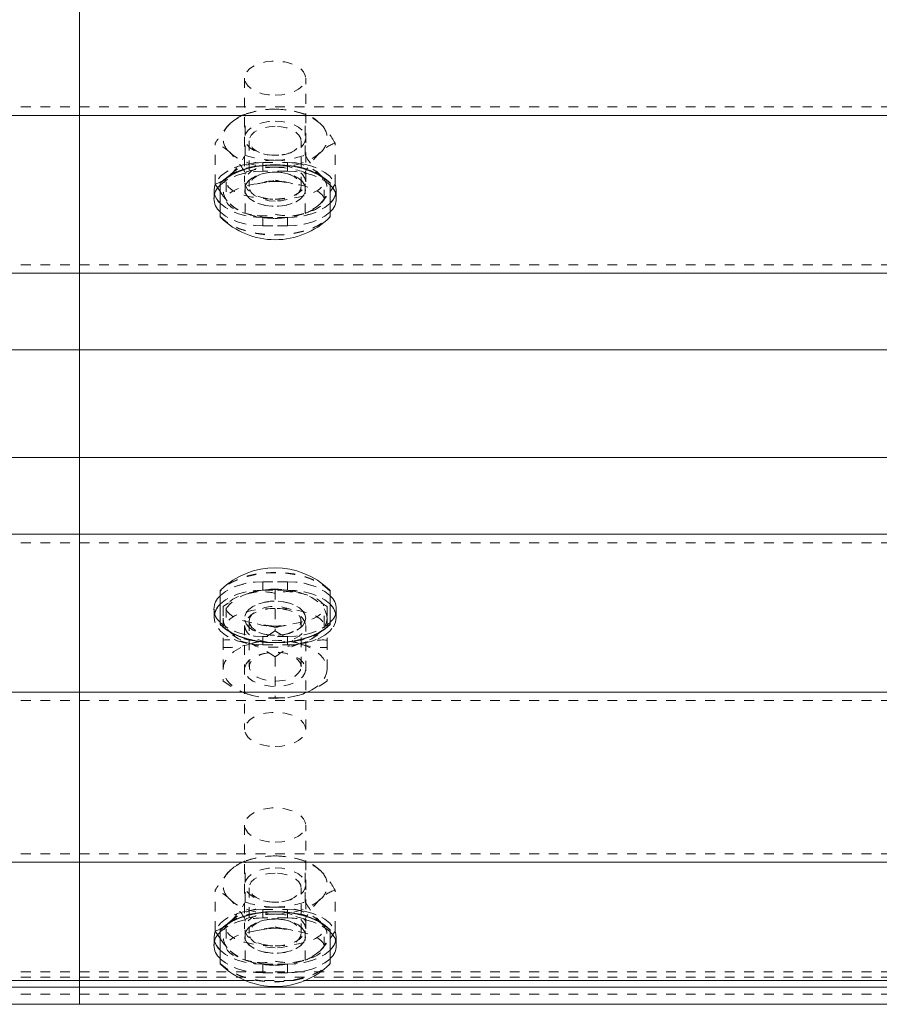
# Model space of a CAD drawing. Units: inches. Extents: x 73 to 3839, y 86 to 1802.
# Drawn here: x 560 to 569, y 874 to 884 of the extents above; entities that cross this region are included whole.
import ezdxf

# ---------------------------------------------------------------- set-up
doc = ezdxf.new("R2010")
doc.units = ezdxf.units.IN
doc.header["$MEASUREMENT"] = 0
doc.linetypes.add('HIDDEN', pattern=[0.075, 0.05, -0.025])

msp = doc.modelspace()

# ---------------------------------------------------------------- linework, layer by layer
at = {"color": 7, "linetype": 'Continuous', "lineweight": 15}
for p, q in [((560.45795, 882.79647), (560.45795, 884.53647)), ((422.95809, 882.79647), (572.958, 882.79647)), ((560.45795, 882.79647), (722.95805, 882.79647)), ((560.45795, 881.18164), (560.45795, 882.79647)), ((561.89552, 882.10246), (561.89552, 882.10659)), ((563.02056, 882.10659), (563.02056, 882.10246)), ((561.87435, 882.04869), (561.89552, 882.01731)), ((561.89552, 881.75827), (561.89552, 882.10246)), ((563.02056, 882.10246), (563.02056, 881.75827)), ((563.02056, 882.01764), (563.04414, 882.05065)), ((422.95809, 881.18164), (572.958, 881.18164)), ((560.45795, 881.18164), (722.95805, 881.18164)), ((560.45795, 880.39873), (560.45795, 881.18164)), ((529.16031, 880.39873), (572.958, 880.39873)), ((560.45795, 879.29637), (560.45795, 880.39873)), ((560.45795, 880.39873), (603.50576, 880.39873)), ((529.16031, 879.29637), (572.958, 879.29637)), ((560.45795, 878.51349), (560.45795, 879.29637)), ((560.45795, 879.29637), (603.50576, 879.29637)), ((422.95809, 878.51349), (572.958, 878.51349)), ((560.45795, 878.51349), (722.95805, 878.51349)), ((560.45795, 876.89867), (560.45795, 878.51349)), ((561.89552, 877.59267), (561.89552, 877.93682)), ((563.02056, 877.93682), (563.02056, 877.59267)), ((561.89552, 877.5885), (561.89552, 877.59267)), ((563.02056, 877.59267), (563.02056, 877.5885)), ((422.95809, 876.89867), (572.958, 876.89867)), ((560.45795, 876.89867), (722.95805, 876.89867)), ((560.45795, 875.15866), (560.45795, 876.89867)), ((422.95809, 875.15866), (572.958, 875.15866)), ((560.45795, 875.15866), (722.95805, 875.15866)), ((560.45795, 873.9505), (560.45795, 875.15866)), ((561.89552, 874.46466), (561.89552, 874.46882)), ((561.89552, 874.12047), (561.89552, 874.46466)), ((563.02056, 874.46882), (563.02056, 874.46466)), ((563.02056, 874.46466), (563.02056, 874.12047)), ((561.87435, 874.41089), (561.89552, 874.3795)), ((563.02056, 874.37984), (563.04414, 874.41284)), ((422.95809, 873.9505), (562.14798, 873.9505)), ((560.45795, 873.88134), (560.45795, 873.9505)), ((560.45795, 873.9505), (562.14798, 873.9505)), ((562.76795, 873.9505), (570.648, 873.9505)), ((562.76795, 873.9505), (570.648, 873.9505)), ((422.95809, 873.88134), (572.958, 873.88134)), ((560.45795, 873.88134), (722.95805, 873.88134)), ((560.45795, 873.70581), (560.45795, 873.88134)), ((422.95809, 873.70581), (572.958, 873.70581)), ((560.45795, 873.70581), (722.95805, 873.70581))]:
    msp.add_line(p, q, dxfattribs=at)
at = {"color": 7, "linetype": 'HIDDEN', "lineweight": 0}
for p, q in [((562.14558, 883.17737), (562.14558, 882.11575)), ((562.7705, 882.11575), (562.7705, 883.17737)), ((410.45805, 882.88357), (572.958, 882.88357)), ((560.45795, 882.88357), (722.95805, 882.88357)), ((562.21392, 882.82755), (562.18328, 882.81866)), ((562.7328, 882.81866), (562.70202, 882.82755)), ((562.15144, 882.38976), (562.15144, 882.80904)), ((562.76464, 882.38976), (562.76464, 882.80904)), ((561.84491, 882.09247), (561.84491, 882.51175)), ((562.19244, 882.53631), (562.19244, 882.06874)), ((562.72364, 882.06874), (562.72364, 882.53631)), ((563.07117, 882.09247), (563.07117, 882.51175)), ((562.33301, 882.314), (562.58307, 882.314)), ((562.33301, 882.314), (562.33301, 882.22689)), ((562.33301, 882.314), (562.58307, 882.314)), ((562.33301, 882.314), (562.33301, 882.22689)), ((562.37612, 882.39468), (562.38843, 882.39281)), ((562.52765, 882.39281), (562.53997, 882.39468)), ((562.58307, 882.314), (562.58307, 882.22689)), ((562.58307, 882.314), (562.58307, 882.22689)), ((562.15144, 881.79518), (562.15144, 882.21442)), ((562.58307, 882.22689), (562.33301, 882.22689)), ((562.58307, 882.22689), (562.33301, 882.22689)), ((562.38843, 882.21225), (562.37612, 882.21037)), ((562.53997, 882.21037), (562.52765, 882.21225)), ((562.76464, 881.79518), (562.76464, 882.21442)), ((561.9981, 882.18934), (561.94689, 882.14733)), ((561.958, 882.11575), (561.958, 881.93452)), ((562.95808, 881.93452), (562.95808, 882.11575)), ((561.83305, 882.03405), (561.83305, 881.94694)), ((561.83305, 882.03405), (561.83305, 881.94694)), ((561.84491, 882.09247), (561.87435, 882.04869)), ((562.14558, 882.04152), (562.14558, 882.0407)), ((562.7705, 882.0407), (562.7705, 882.04152)), ((563.08304, 881.94694), (563.08304, 882.03405)), ((563.08304, 881.94694), (563.08304, 882.03405)), ((562.18328, 881.78557), (562.21392, 881.77663)), ((562.33301, 881.75411), (562.33301, 881.667)), ((562.33301, 881.75411), (562.58307, 881.75411)), ((562.33301, 881.75411), (562.33301, 881.667)), ((562.58307, 881.75411), (562.33301, 881.75411)), ((562.58307, 881.75411), (562.58307, 881.667)), ((562.58307, 881.75411), (562.58307, 881.667)), ((562.70202, 881.77663), (562.7328, 881.78557)), ((562.58307, 881.667), (562.33301, 881.667)), ((562.33301, 881.667), (562.58307, 881.667)), ((410.45805, 881.26875), (572.958, 881.26875)), ((560.45795, 881.26875), (722.95805, 881.26875)), ((410.45805, 880.39873), (572.958, 880.39873)), ((560.45795, 880.39873), (722.95805, 880.39873)), ((410.45805, 879.29637), (572.958, 879.29637)), ((560.45795, 879.29637), (722.95805, 879.29637)), ((410.45805, 878.42638), (572.958, 878.42638)), ((560.45795, 878.42638), (722.95805, 878.42638)), ((562.58307, 878.02809), (562.33301, 878.02809)), ((562.33301, 877.94102), (562.33301, 878.02809)), ((562.33301, 878.02809), (562.58307, 878.02809)), ((562.33301, 877.94102), (562.33301, 878.02809)), ((562.58307, 877.94102), (562.58307, 878.02809)), ((562.58307, 877.94102), (562.58307, 878.02809)), ((562.19259, 877.91189), (562.16345, 877.89999)), ((562.33301, 877.94102), (562.58307, 877.94102)), ((562.58307, 877.94102), (562.33301, 877.94102)), ((562.45797, 877.94594), (562.45797, 877.52666)), ((562.98902, 877.77428), (562.9294, 877.8113)), ((561.83305, 877.74815), (561.83305, 877.66108)), ((561.83305, 877.74815), (561.83305, 877.66108)), ((561.92706, 877.77428), (561.92706, 877.65443)), ((561.958, 877.76061), (561.958, 877.57934)), ((562.95808, 877.57934), (562.95808, 877.76061)), ((562.98902, 877.77428), (562.98902, 877.65443)), ((563.08304, 877.66108), (563.08304, 877.74815)), ((563.08304, 877.66108), (563.08304, 877.74815)), ((561.92706, 877.65443), (561.92706, 877.431)), ((562.14558, 877.65443), (562.14558, 877.65361)), ((562.14558, 877.57934), (562.14558, 876.51776)), ((562.19244, 877.62639), (562.19244, 877.15882)), ((562.72364, 877.15882), (562.72364, 877.62639)), ((562.7705, 877.65361), (562.7705, 877.65443)), ((562.7705, 876.51776), (562.7705, 877.57934)), ((562.98902, 877.65443), (562.98902, 877.431)), ((562.37612, 877.48476), (562.38843, 877.48289)), ((562.52765, 877.48289), (562.53997, 877.48476)), ((561.92706, 877.431), (561.92706, 877.01172)), ((562.58307, 877.4682), (562.33301, 877.4682)), ((562.33301, 877.38113), (562.33301, 877.4682)), ((562.58307, 877.4682), (562.33301, 877.4682)), ((562.33301, 877.38113), (562.33301, 877.4682)), ((562.33301, 877.38113), (562.58307, 877.38113)), ((562.33301, 877.38113), (562.58307, 877.38113)), ((562.58307, 877.38113), (562.58307, 877.4682)), ((562.58307, 877.38113), (562.58307, 877.4682)), ((562.98902, 877.431), (562.98902, 877.01172)), ((562.38843, 877.30233), (562.37612, 877.30045)), ((562.53997, 877.30045), (562.52765, 877.30233)), ((562.45797, 877.25933), (562.45797, 876.84009)), ((410.45805, 876.81156), (572.958, 876.81156)), ((560.45795, 876.81156), (722.95805, 876.81156)), ((562.14558, 875.53957), (562.14558, 874.47799)), ((562.7705, 874.47799), (562.7705, 875.53957)), ((410.45805, 875.24577), (572.958, 875.24577)), ((560.45795, 875.24577), (722.95805, 875.24577)), ((562.15144, 874.752), (562.15144, 875.17124)), ((562.21392, 875.18979), (562.18328, 875.18085)), ((562.7328, 875.18085), (562.70202, 875.18979)), ((562.76464, 874.752), (562.76464, 875.17124)), ((561.84491, 874.45467), (561.84491, 874.87395)), ((562.19244, 874.8985), (562.19244, 874.43094)), ((562.72364, 874.43094), (562.72364, 874.8985)), ((563.07117, 874.45467), (563.07117, 874.87395)), ((562.37612, 874.75688), (562.38843, 874.755)), ((562.52765, 874.755), (562.53997, 874.75688)), ((562.33301, 874.67619), (562.58307, 874.67619)), ((562.33301, 874.67619), (562.33301, 874.58908)), ((562.33301, 874.67619), (562.58307, 874.67619)), ((562.33301, 874.67619), (562.33301, 874.58908)), ((562.58307, 874.67619), (562.58307, 874.58908)), ((562.58307, 874.67619), (562.58307, 874.58908)), ((562.15144, 874.15738), (562.15144, 874.57666)), ((562.58307, 874.58908), (562.33301, 874.58908)), ((562.58307, 874.58908), (562.33301, 874.58908)), ((562.38843, 874.57444), (562.37612, 874.57256)), ((562.53997, 874.57256), (562.52765, 874.57444)), ((562.76464, 874.15738), (562.76464, 874.57666)), ((561.84491, 874.45467), (561.87435, 874.41089)), ((561.9981, 874.55154), (561.94689, 874.50956)), ((561.958, 874.47799), (561.958, 874.29671)), ((562.95808, 874.29671), (562.95808, 874.47799)), ((561.83305, 874.39625), (561.83305, 874.30914)), ((561.83305, 874.39625), (561.83305, 874.30914)), ((562.14558, 874.40372), (562.14558, 874.40289)), ((562.7705, 874.40289), (562.7705, 874.40372)), ((563.08304, 874.30914), (563.08304, 874.39625)), ((563.08304, 874.30914), (563.08304, 874.39625)), ((562.18328, 874.14777), (562.21392, 874.13887)), ((562.33301, 874.1163), (562.33301, 874.02919)), ((562.33301, 874.1163), (562.58307, 874.1163)), ((562.33301, 874.1163), (562.33301, 874.02919)), ((562.58307, 874.1163), (562.33301, 874.1163)), ((562.58307, 874.1163), (562.58307, 874.02919)), ((562.58307, 874.1163), (562.58307, 874.02919)), ((562.70202, 874.13887), (562.7328, 874.14777)), ((410.45805, 874.03757), (572.958, 874.03757)), ((410.45805, 873.98474), (572.958, 873.98474)), ((560.45795, 874.03757), (722.95805, 874.03757)), ((560.45795, 873.98474), (722.95805, 873.98474)), ((562.14798, 873.9505), (562.76795, 873.9505)), ((562.14798, 873.9505), (562.76795, 873.9505)), ((562.58307, 874.02919), (562.33301, 874.02919)), ((562.33301, 874.02919), (562.58307, 874.02919)), ((410.45805, 873.80921), (572.958, 873.80921)), ((560.45795, 873.80921), (722.95805, 873.80921))]:
    msp.add_line(p, q, dxfattribs=at)
at = {"color": 7, "linetype": 'HIDDEN', "lineweight": 0, "flags": 128}
for points in [[(562.45797, 883.00241), (562.52525, 883.0065), (562.58923, 883.01859), (562.6472, 883.03808), (562.69616, 883.0641), (562.73416, 883.09541), (562.75909, 883.13055), (562.77005, 883.16791), (562.76645, 883.20568), (562.74827, 883.24214), (562.71673, 883.27556), (562.67288, 883.30439), (562.61911, 883.32729), (562.55784, 883.34318), (562.49176, 883.35132), (562.42417, 883.35132), (562.35824, 883.34318), (562.29697, 883.32729), (562.24305, 883.30439), (562.19935, 883.27556), (562.16766, 883.24214), (562.14964, 883.20568), (562.14603, 883.16791), (562.15685, 883.13055), (562.18193, 883.09541), (562.21977, 883.0641), (562.26888, 883.03808), (562.32685, 883.01859), (562.39083, 883.0065), (562.45797, 883.00241)], [(561.9981, 882.71217), (562.0367, 882.7445), (562.0825, 882.77375), (562.13477, 882.79939), (562.19259, 882.82098), (562.25477, 882.83818), (562.32055, 882.85068), (562.38873, 882.85827), (562.45797, 882.86082)], [(562.45797, 882.86082), (562.52735, 882.85827), (562.59539, 882.85068), (562.66117, 882.83818), (562.72349, 882.82098), (562.78131, 882.79939), (562.83343, 882.77375), (562.87923, 882.7445), (562.91783, 882.71217)], [(562.45797, 882.73849), (562.52525, 882.7344), (562.58923, 882.72231), (562.6472, 882.70283), (562.69616, 882.67681), (562.73416, 882.64549), (562.75909, 882.61031), (562.77005, 882.57299), (562.76645, 882.53522), (562.74827, 882.49876), (562.71673, 882.46535), (562.67288, 882.43651), (562.61911, 882.41361), (562.55784, 882.39772), (562.49176, 882.38958), (562.42417, 882.38958), (562.35824, 882.39772), (562.29697, 882.41361), (562.24305, 882.43651), (562.19935, 882.46535), (562.16766, 882.49876), (562.14964, 882.53522), (562.14603, 882.57299), (562.15685, 882.61031), (562.18193, 882.64549), (562.21977, 882.67681), (562.26888, 882.70283), (562.32685, 882.72231), (562.39083, 882.7344), (562.45797, 882.73849)], [(562.45797, 882.68503), (562.39684, 882.68101), (562.33887, 882.66918), (562.28736, 882.65022), (562.245, 882.6251), (562.21422, 882.59522), (562.19649, 882.56214), (562.19289, 882.52767), (562.20355, 882.49366), (562.22803, 882.46197), (562.26483, 882.43426), (562.31214, 882.41207), (562.36725, 882.39656), (562.42718, 882.3886), (562.4889, 882.3886), (562.54883, 882.39656), (562.60395, 882.41207), (562.65125, 882.43426), (562.68805, 882.46197), (562.71253, 882.49366), (562.72319, 882.52767), (562.71959, 882.56214), (562.70187, 882.59522), (562.67108, 882.6251), (562.62873, 882.65022), (562.57721, 882.66918), (562.51924, 882.68101), (562.45797, 882.68503)], [(562.45797, 882.26624), (562.38873, 882.26875), (562.32055, 882.27634), (562.25477, 882.28884), (562.19259, 882.30604), (562.13477, 882.32766), (562.0825, 882.35331), (562.0367, 882.38252), (561.9981, 882.41488)], [(562.91783, 882.41488), (562.87923, 882.38252), (562.83343, 882.35331), (562.78131, 882.32766), (562.72349, 882.30604), (562.66117, 882.28884), (562.59539, 882.27634), (562.52735, 882.26875), (562.45797, 882.26624)], [(562.33301, 882.314), (562.24621, 882.30975), (562.16195, 882.2971), (562.08295, 882.27649), (562.01162, 882.24852), (561.95004, 882.21401), (561.90003, 882.17402), (561.86323, 882.12979), (561.84056, 882.08267), (561.83305, 882.03405), (561.83905, 881.9905)], [(561.83905, 881.9905), (561.83305, 882.03405), (561.84056, 882.08267), (561.86323, 882.12979), (561.90003, 882.17402), (561.95004, 882.21401), (562.01162, 882.24852), (562.08295, 882.27649), (562.16195, 882.2971), (562.24621, 882.30975), (562.33301, 882.314)], [(562.45797, 882.33799), (562.38873, 882.33544), (562.32055, 882.32785), (562.25477, 882.31535), (562.19259, 882.29815), (562.13477, 882.27656), (562.0825, 882.25092), (562.0367, 882.22167), (561.9981, 882.18934)], [(562.45797, 882.33799), (562.52735, 882.33544), (562.59539, 882.32785), (562.66117, 882.31535), (562.72349, 882.29815), (562.78131, 882.27656), (562.83343, 882.25092), (562.87923, 882.22167), (562.91783, 882.18934)], [(563.07688, 881.9905), (563.08304, 882.03405), (563.07538, 882.08267), (563.05285, 882.12979), (563.01605, 882.17402), (562.96604, 882.21401), (562.90447, 882.24852), (562.83298, 882.27649), (562.75398, 882.2971), (562.66988, 882.30975), (562.58307, 882.314)], [(562.58307, 882.314), (562.66988, 882.30975), (562.75398, 882.2971), (562.83298, 882.27649), (562.90447, 882.24852), (562.96604, 882.21401), (563.01605, 882.17402), (563.05285, 882.12979), (563.07538, 882.08267), (563.08304, 882.03405)], [(561.89552, 882.08249), (561.90003, 882.08692), (561.95004, 882.1269), (562.01162, 882.16141), (562.08295, 882.18938), (562.16195, 882.20999), (562.24621, 882.22265), (562.33301, 882.22689)], [(562.33301, 882.22689), (562.24621, 882.22265), (562.16195, 882.20999), (562.08295, 882.18938), (562.01162, 882.16141), (561.95004, 882.1269), (561.90003, 882.08692), (561.89552, 882.08249)], [(562.45797, 882.29072), (562.38843, 882.28632), (562.3225, 882.27341), (562.26318, 882.25257), (562.21377, 882.22486), (562.17652, 882.19167), (562.15339, 882.15469), (562.14558, 882.11575), (562.15339, 882.07682), (562.17652, 882.03983), (562.21377, 882.00668), (562.26318, 881.97897), (562.3225, 881.95813), (562.38843, 881.94518), (562.45797, 881.94079)], [(562.45797, 882.21649), (562.52525, 882.2124), (562.58923, 882.20031), (562.6472, 882.18082), (562.69616, 882.1548), (562.73416, 882.12349), (562.75909, 882.08834), (562.77005, 882.05099), (562.76645, 882.01321), (562.74827, 881.97676), (562.71673, 881.94334), (562.67288, 881.9145), (562.61911, 881.8916), (562.55784, 881.87572), (562.49176, 881.86757), (562.42417, 881.86757), (562.35824, 881.87572), (562.29697, 881.8916), (562.24305, 881.9145), (562.19935, 881.94334), (562.16766, 881.97676), (562.14964, 882.01321), (562.14603, 882.05099), (562.15685, 882.08834), (562.18193, 882.12349), (562.21977, 882.1548), (562.26888, 882.18082), (562.32685, 882.20031), (562.39083, 882.2124), (562.45797, 882.21649)], [(562.45797, 882.21566), (562.39083, 882.21157), (562.32685, 882.19948), (562.26888, 882.17999), (562.21977, 882.15397), (562.18193, 882.12266), (562.15685, 882.08752), (562.14603, 882.05016), (562.14964, 882.01239), (562.16766, 881.97593), (562.19935, 881.94251), (562.24305, 881.91368), (562.29697, 881.89078), (562.35824, 881.87489), (562.42417, 881.86675), (562.49176, 881.86675), (562.55784, 881.87489), (562.61911, 881.89078), (562.67288, 881.91368), (562.71673, 881.94251), (562.74827, 881.97593), (562.76645, 882.01239), (562.77005, 882.05016), (562.75909, 882.08752), (562.73416, 882.12266), (562.69616, 882.15397), (562.6472, 882.17999), (562.58923, 882.19948), (562.52525, 882.21157), (562.45797, 882.21566)], [(562.45797, 881.92002), (562.39684, 881.92404), (562.33887, 881.93583), (562.28736, 881.95483), (562.245, 881.97995), (562.21422, 882.00983), (562.19649, 882.04291), (562.19289, 882.07738), (562.20355, 882.1114), (562.22803, 882.14309), (562.26483, 882.1708), (562.31214, 882.19299), (562.36725, 882.20845), (562.42718, 882.21645), (562.4889, 882.21645), (562.54883, 882.20845), (562.60395, 882.19299), (562.65125, 882.1708), (562.68805, 882.14309), (562.71253, 882.1114), (562.72319, 882.07738), (562.71959, 882.04291), (562.70187, 882.00983), (562.67108, 881.97995), (562.62873, 881.95483), (562.57721, 881.93583), (562.51924, 881.92404), (562.45797, 881.92002)], [(562.45797, 881.94079), (562.5275, 881.94518), (562.59358, 881.95813), (562.65291, 881.97897), (562.70232, 882.00668), (562.73956, 882.03983), (562.76269, 882.07682), (562.7705, 882.11575), (562.76269, 882.15469), (562.73956, 882.19167), (562.70232, 882.22486), (562.65291, 882.25257), (562.59358, 882.27341), (562.5275, 882.28632), (562.45797, 882.29072)], [(562.58307, 882.22689), (562.66988, 882.22265), (562.75398, 882.20999), (562.83298, 882.18938), (562.90447, 882.16141), (562.96604, 882.1269), (563.01605, 882.08692), (563.02056, 882.08249)], [(563.02056, 882.08249), (563.01605, 882.08692), (562.96604, 882.1269), (562.90447, 882.16141), (562.83298, 882.18938), (562.75398, 882.20999), (562.66988, 882.22265), (562.58307, 882.22689)], [(561.9197, 882.12901), (561.87044, 882.1022), (561.84491, 882.09247)], [(562.49476, 882.12026), (562.55393, 882.11342), (562.57211, 882.10918)], [(562.91783, 881.89205), (562.98181, 881.96354), (563.02056, 882.01764)], [(563.04414, 882.05065), (563.04564, 882.05267), (563.07117, 882.09247)], [(561.89552, 881.89851), (561.90003, 881.89408), (561.95004, 881.85409), (562.01162, 881.81959), (562.08295, 881.79162), (562.16195, 881.771), (562.24621, 881.75835), (562.33301, 881.75411)], [(562.33301, 881.75411), (562.24621, 881.75835), (562.16195, 881.771), (562.08295, 881.79162), (562.01162, 881.81959), (561.95004, 881.85409), (561.90003, 881.89408), (561.89552, 881.89851)], [(562.33301, 881.667), (562.24621, 881.67124), (562.16195, 881.6839), (562.08295, 881.70451), (562.01162, 881.73252), (561.95004, 881.76702), (561.90003, 881.80697), (561.89552, 881.81144)], [(561.89552, 881.81144), (561.90003, 881.80697), (561.95004, 881.76702), (562.01162, 881.73252), (562.08295, 881.70451), (562.16195, 881.6839), (562.24621, 881.67124), (562.33301, 881.667)], [(561.9981, 881.89205), (562.0367, 881.85972), (562.0825, 881.83048), (562.13477, 881.80483), (562.19259, 881.78324), (562.25477, 881.76601), (562.32055, 881.75354), (562.38873, 881.74592), (562.45797, 881.74341)], [(562.45797, 881.74341), (562.52735, 881.74592), (562.59539, 881.75354), (562.66117, 881.76601), (562.72349, 881.78324), (562.78131, 881.80483), (562.83343, 881.83048), (562.87923, 881.85972), (562.91783, 881.89205)], [(562.58307, 881.75411), (562.66988, 881.75835), (562.75398, 881.771), (562.83298, 881.79162), (562.90447, 881.81959), (562.96604, 881.85409), (563.01605, 881.89408), (563.02056, 881.89851)], [(563.02056, 881.89851), (563.01605, 881.89408), (562.96604, 881.85409), (562.90447, 881.81959), (562.83298, 881.79162), (562.75398, 881.771), (562.66988, 881.75835), (562.58307, 881.75411)], [(563.02056, 881.81144), (563.01605, 881.80697), (562.96604, 881.76702), (562.90447, 881.73252), (562.83298, 881.70451), (562.75398, 881.6839), (562.66988, 881.67124), (562.58307, 881.667)], [(562.58307, 881.667), (562.66988, 881.67124), (562.75398, 881.6839), (562.83298, 881.70451), (562.90447, 881.73252), (562.96604, 881.76702), (563.01605, 881.80697), (563.02056, 881.81144)], [(561.89552, 881.76244), (561.94899, 881.71645), (562.01417, 881.67556), (562.08986, 881.64072), (562.17412, 881.61275), (562.26498, 881.59228), (562.36035, 881.57982), (562.45797, 881.57561), (562.55574, 881.57982), (562.6511, 881.59228), (562.74197, 881.61275), (562.82622, 881.64072), (562.90176, 881.67556), (562.96709, 881.71645), (563.02056, 881.76244)], [(561.89552, 881.75827), (561.94899, 881.71232), (562.01417, 881.67143), (562.08986, 881.63659), (562.17412, 881.60862), (562.26498, 881.58815), (562.36035, 881.57569), (562.45797, 881.57148), (562.55574, 881.57569), (562.6511, 881.58815), (562.74197, 881.60862), (562.82622, 881.63659), (562.90176, 881.67143), (562.96709, 881.71232), (563.02056, 881.75827)], [(563.02056, 877.93682), (562.96709, 877.98281), (562.90176, 878.0237), (562.82622, 878.05854), (562.74197, 878.08652), (562.6511, 878.10698), (562.55574, 878.11944), (562.45797, 878.12365), (562.36035, 878.11944), (562.26498, 878.10698), (562.17412, 878.08652), (562.08986, 878.05854), (562.01417, 878.0237), (561.94899, 877.98281), (561.89552, 877.93682)], [(563.02056, 877.93269), (562.96709, 877.97868), (562.90176, 878.01953), (562.82622, 878.05438), (562.74197, 878.08235), (562.6511, 878.10281), (562.55574, 878.11531), (562.45797, 878.11948), (562.36035, 878.11531), (562.26498, 878.10281), (562.17412, 878.08235), (562.08986, 878.05438), (562.01417, 878.01953), (561.94899, 877.97868), (561.89552, 877.93269)], [(562.33301, 878.02809), (562.24621, 878.02385), (562.16195, 878.01124), (562.08295, 877.99062), (562.01162, 877.96261), (561.95004, 877.92811), (561.90003, 877.88812), (561.89552, 877.88369)], [(561.89552, 877.88369), (561.90003, 877.88812), (561.95004, 877.92811), (562.01162, 877.96261), (562.08295, 877.99062), (562.16195, 878.01124), (562.24621, 878.02385), (562.33301, 878.02809)], [(563.02056, 877.88369), (563.01605, 877.88812), (562.96604, 877.92811), (562.90447, 877.96261), (562.83298, 877.99062), (562.75398, 878.01124), (562.66988, 878.02385), (562.58307, 878.02809)], [(562.58307, 878.02809), (562.66988, 878.02385), (562.75398, 878.01124), (562.83298, 877.99062), (562.90447, 877.96261), (562.96604, 877.92811), (563.01605, 877.88812), (563.02056, 877.88369)], [(561.89552, 877.79658), (561.90003, 877.80105), (561.95004, 877.841), (562.01162, 877.87551), (562.08295, 877.90352), (562.16195, 877.92413), (562.24621, 877.93674), (562.33301, 877.94102)], [(562.33301, 877.94102), (562.24621, 877.93674), (562.16195, 877.92413), (562.08295, 877.90352), (562.01162, 877.87551), (561.95004, 877.841), (561.90003, 877.80105), (561.89552, 877.79658)], [(562.19259, 877.91189), (562.13477, 877.8903), (562.0825, 877.86466), (562.0367, 877.83541), (561.9981, 877.80308), (561.96746, 877.7682), (561.94508, 877.73137), (561.93157, 877.69322), (561.92706, 877.65443)], [(562.58307, 877.94102), (562.66988, 877.93674), (562.75398, 877.92413), (562.83298, 877.90352), (562.90447, 877.87551), (562.96604, 877.841), (563.01605, 877.80105), (563.02056, 877.79658)], [(563.02056, 877.79658), (563.01605, 877.80105), (562.96604, 877.841), (562.90447, 877.87551), (562.83298, 877.90352), (562.75398, 877.92413), (562.66988, 877.93674), (562.58307, 877.94102)], [(562.98902, 877.65443), (562.98451, 877.69322), (562.971, 877.73137), (562.94862, 877.7682), (562.91783, 877.80308), (562.87923, 877.83541), (562.83343, 877.86466), (562.78131, 877.8903), (562.72349, 877.91189)], [(562.76344, 877.89646), (562.74812, 877.90344), (562.72349, 877.91189)], [(561.98669, 877.81243), (561.97122, 877.80361), (561.92706, 877.77428)], [(562.7705, 877.65443), (562.76314, 877.69202), (562.74167, 877.72787), (562.70682, 877.76031), (562.66027, 877.78776), (562.6044, 877.80901), (562.54162, 877.82302), (562.47494, 877.82914), (562.4075, 877.82707), (562.34232, 877.81697), (562.2827, 877.79925), (562.23119, 877.77473), (562.19019, 877.74462), (562.16195, 877.7103), (562.14738, 877.67336), (562.14738, 877.63551), (562.16195, 877.59857), (562.19019, 877.56421), (562.23119, 877.5341), (562.2827, 877.50962), (562.34232, 877.4919), (562.4075, 877.48176), (562.47494, 877.47973), (562.54162, 877.48585), (562.6044, 877.49986), (562.66027, 877.52107), (562.70682, 877.54855), (562.74167, 877.58096), (562.76314, 877.61681), (562.7705, 877.65443)], [(562.7705, 877.65361), (562.76314, 877.61599), (562.74167, 877.58013), (562.70682, 877.54773), (562.66027, 877.52024), (562.6044, 877.49899), (562.54162, 877.48499), (562.47494, 877.47887), (562.4075, 877.48093), (562.34232, 877.49107), (562.2827, 877.50879), (562.23119, 877.53327), (562.19019, 877.56338), (562.16195, 877.59774), (562.14738, 877.63468), (562.14738, 877.67249), (562.16195, 877.70948), (562.19019, 877.74379), (562.23119, 877.77391), (562.2827, 877.79842), (562.34232, 877.81615), (562.4075, 877.82625), (562.47494, 877.82831), (562.54162, 877.82219), (562.6044, 877.80819), (562.66027, 877.78693), (562.70682, 877.75949), (562.74167, 877.72705), (562.76314, 877.69119), (562.7705, 877.65361)], [(562.19244, 877.62639), (562.19965, 877.66067), (562.22067, 877.69311), (562.25462, 877.72198), (562.29937, 877.74567), (562.35284, 877.76294), (562.41186, 877.77282), (562.47344, 877.77484), (562.53426, 877.76884), (562.59088, 877.75517), (562.64029, 877.73456), (562.67994, 877.70809), (562.70757, 877.67726), (562.72184, 877.64366), (562.72184, 877.60912), (562.70757, 877.57551), (562.67994, 877.54469), (562.64029, 877.51822), (562.59088, 877.4976), (562.53426, 877.48394), (562.47344, 877.47793), (562.41186, 877.47992), (562.35284, 877.48983), (562.29937, 877.5071), (562.25462, 877.53079), (562.22067, 877.55963), (562.19965, 877.59211), (562.19244, 877.62639)], [(561.83905, 877.70463), (561.83305, 877.66108), (561.84056, 877.61246), (561.86323, 877.56534), (561.90003, 877.52111), (561.95004, 877.48112), (562.01162, 877.44662), (562.08295, 877.41864), (562.16195, 877.39799), (562.24621, 877.38538), (562.33301, 877.38113)], [(562.45797, 877.75431), (562.38843, 877.74991), (562.3225, 877.737), (562.26318, 877.71616), (562.21377, 877.68845), (562.17652, 877.65526), (562.15339, 877.61828), (562.14558, 877.57934), (562.15339, 877.54041), (562.17652, 877.50342), (562.21377, 877.47027), (562.26318, 877.44256), (562.3225, 877.42172), (562.38843, 877.40877), (562.45797, 877.40438)], [(562.45797, 877.40438), (562.5275, 877.40877), (562.59358, 877.42172), (562.65291, 877.44256), (562.70232, 877.47027), (562.73956, 877.50342), (562.76269, 877.54041), (562.7705, 877.57934), (562.76269, 877.61828), (562.73956, 877.65526), (562.70232, 877.68845), (562.65291, 877.71616), (562.59358, 877.737), (562.5275, 877.74991), (562.45797, 877.75431)], [(562.33301, 877.38113), (562.24621, 877.38538), (562.16195, 877.39799), (562.08295, 877.41864), (562.01162, 877.44662), (561.95004, 877.48112), (561.90003, 877.52111), (561.86323, 877.56534), (561.84056, 877.61246), (561.83305, 877.66108)], [(561.89552, 877.61264), (561.90003, 877.60818), (561.95004, 877.56823), (562.01162, 877.53372), (562.08295, 877.50571), (562.16195, 877.4851), (562.24621, 877.47248), (562.33301, 877.4682)], [(562.33301, 877.4682), (562.24621, 877.47248), (562.16195, 877.4851), (562.08295, 877.50571), (562.01162, 877.53372), (561.95004, 877.56823), (561.90003, 877.60818), (561.89552, 877.61264)], [(561.92706, 877.65443), (561.93157, 877.61561), (561.94508, 877.57746), (561.96746, 877.54067), (561.9981, 877.50579), (562.0367, 877.47342), (562.0825, 877.44421), (562.13477, 877.41857), (562.19259, 877.39694)], [(562.42132, 877.57487), (562.36215, 877.58167), (562.34398, 877.58591)], [(563.08304, 877.66108), (563.07538, 877.61246), (563.05285, 877.56534), (563.01605, 877.52111), (562.96604, 877.48112), (562.90447, 877.44662), (562.83298, 877.41864), (562.75398, 877.39799), (562.66988, 877.38538), (562.58307, 877.38113)], [(562.58307, 877.38113), (562.66988, 877.38538), (562.75398, 877.39799), (562.83298, 877.41864), (562.90447, 877.44662), (562.96604, 877.48112), (563.01605, 877.52111), (563.05285, 877.56534), (563.07538, 877.61246), (563.08304, 877.66108)], [(562.58307, 877.4682), (562.66988, 877.47248), (562.75398, 877.4851), (562.83298, 877.50571), (562.90447, 877.53372), (562.96604, 877.56823), (563.01605, 877.60818), (563.02056, 877.61264)], [(563.02056, 877.61264), (563.01605, 877.60818), (562.96604, 877.56823), (562.90447, 877.53372), (562.83298, 877.50571), (562.75398, 877.4851), (562.66988, 877.47248), (562.58307, 877.4682)], [(562.98902, 877.65443), (562.98451, 877.61561), (562.971, 877.57746), (562.94862, 877.54067), (562.91783, 877.50579), (562.87923, 877.47342), (562.83343, 877.44421), (562.78131, 877.41857), (562.72349, 877.39694)], [(561.92706, 877.1316), (561.93157, 877.17039), (561.94508, 877.20853), (561.96746, 877.24537), (561.9981, 877.28025), (562.0367, 877.31258), (562.0825, 877.34182), (562.13477, 877.36747), (562.19259, 877.38906)], [(562.72349, 877.38906), (562.78131, 877.36747), (562.83343, 877.34182), (562.87923, 877.31258), (562.91783, 877.28025), (562.94862, 877.24537), (562.971, 877.20853), (562.98451, 877.17039), (562.98902, 877.1316)], [(562.7705, 877.1316), (562.76314, 877.09398), (562.74167, 877.05812), (562.70682, 877.02572), (562.66027, 876.99824), (562.6044, 876.97702), (562.54162, 876.96302), (562.47494, 876.9569), (562.4075, 876.95893), (562.34232, 876.96906), (562.2827, 876.98679), (562.23119, 877.01127), (562.19019, 877.04138), (562.16195, 877.07573), (562.14738, 877.11268), (562.14738, 877.15053), (562.16195, 877.18747), (562.19019, 877.22179), (562.23119, 877.2519), (562.2827, 877.27642), (562.34232, 877.29414), (562.4075, 877.30424), (562.47494, 877.30631), (562.54162, 877.30019), (562.6044, 877.28618), (562.66027, 877.26493), (562.70682, 877.23748), (562.74167, 877.20504), (562.76314, 877.16922), (562.7705, 877.1316)], [(562.72364, 877.15882), (562.71643, 877.1931), (562.69541, 877.22554), (562.66147, 877.25438), (562.61656, 877.27807), (562.56325, 877.29534), (562.50407, 877.30525), (562.44265, 877.30724), (562.38182, 877.30127), (562.3252, 877.28761), (562.27579, 877.26696), (562.23614, 877.24052), (562.20851, 877.20966), (562.19424, 877.17606), (562.19424, 877.14155), (562.20851, 877.10795), (562.23614, 877.07709), (562.27579, 877.05065), (562.3252, 877.03004), (562.38182, 877.01634), (562.44265, 877.01037), (562.50407, 877.01236), (562.56325, 877.02227), (562.61656, 877.03954), (562.66147, 877.06323), (562.69541, 877.09207), (562.71643, 877.12451), (562.72364, 877.15882)], [(562.19259, 876.87411), (562.13477, 876.89574), (562.0825, 876.92138), (562.0367, 876.95059), (561.9981, 876.98296), (561.96746, 877.01784), (561.94508, 877.05463), (561.93157, 877.09278), (561.92706, 877.1316)], [(562.98902, 877.1316), (562.98451, 877.09278), (562.971, 877.05463), (562.94862, 877.01784), (562.91783, 876.98296), (562.87923, 876.95059), (562.83343, 876.92138), (562.78131, 876.89574), (562.72349, 876.87411)], [(562.45797, 876.34279), (562.52525, 876.34689), (562.58923, 876.35894), (562.6472, 876.37846), (562.69616, 876.40448), (562.73416, 876.4358), (562.75909, 876.47094), (562.77005, 876.50826), (562.76645, 876.54607), (562.74827, 876.58253), (562.71673, 876.61594), (562.67288, 876.64478), (562.61911, 876.66768), (562.55784, 876.68356), (562.49176, 876.69167), (562.42417, 876.69167), (562.35824, 876.68356), (562.29697, 876.66768), (562.24305, 876.64478), (562.19935, 876.61594), (562.16766, 876.58253), (562.14964, 876.54607), (562.14603, 876.50826), (562.15685, 876.47094), (562.18193, 876.4358), (562.21977, 876.40448), (562.26888, 876.37846), (562.32685, 876.35894), (562.39083, 876.34689), (562.45797, 876.34279)], [(562.45797, 875.3646), (562.52525, 875.36869), (562.58923, 875.38078), (562.6472, 875.40027), (562.69616, 875.42629), (562.73416, 875.4576), (562.75909, 875.49275), (562.77005, 875.53011), (562.76645, 875.56788), (562.74827, 875.60433), (562.71673, 875.63775), (562.67288, 875.66659), (562.61911, 875.68949), (562.55784, 875.70537), (562.49176, 875.71352), (562.42417, 875.71352), (562.35824, 875.70537), (562.29697, 875.68949), (562.24305, 875.66659), (562.19935, 875.63775), (562.16766, 875.60433), (562.14964, 875.56788), (562.14603, 875.53011), (562.15685, 875.49275), (562.18193, 875.4576), (562.21977, 875.42629), (562.26888, 875.40027), (562.32685, 875.38078), (562.39083, 875.36869), (562.45797, 875.3646)], [(561.9981, 875.07437), (562.0367, 875.1067), (562.0825, 875.13595), (562.13477, 875.16159), (562.19259, 875.18318), (562.25477, 875.20041), (562.32055, 875.21292), (562.38873, 875.2205), (562.45797, 875.22301)], [(562.45797, 875.22301), (562.52735, 875.2205), (562.59539, 875.21292), (562.66117, 875.20041), (562.72349, 875.18318), (562.78131, 875.16159), (562.83343, 875.13595), (562.87923, 875.1067), (562.91783, 875.07437)], [(562.45797, 875.10069), (562.52525, 875.0966), (562.58923, 875.08451), (562.6472, 875.06502), (562.69616, 875.039), (562.73416, 875.00769), (562.75909, 874.97254), (562.77005, 874.93519), (562.76645, 874.89741), (562.74827, 874.86096), (562.71673, 874.82754), (562.67288, 874.79871), (562.61911, 874.7758), (562.55784, 874.75992), (562.49176, 874.75177), (562.42417, 874.75177), (562.35824, 874.75992), (562.29697, 874.7758), (562.24305, 874.79871), (562.19935, 874.82754), (562.16766, 874.86096), (562.14964, 874.89741), (562.14603, 874.93519), (562.15685, 874.97254), (562.18193, 875.00769), (562.21977, 875.039), (562.26888, 875.06502), (562.32685, 875.08451), (562.39083, 875.0966), (562.45797, 875.10069)], [(562.45797, 875.04722), (562.39684, 875.04321), (562.33887, 875.03142), (562.28736, 875.01242), (562.245, 874.9873), (562.21422, 874.95741), (562.19649, 874.92433), (562.19289, 874.88987), (562.20355, 874.85585), (562.22803, 874.82416), (562.26483, 874.79645), (562.31214, 874.77426), (562.36725, 874.75879), (562.42718, 874.75083), (562.4889, 874.75083), (562.54883, 874.75879), (562.60395, 874.77426), (562.65125, 874.79645), (562.68805, 874.82416), (562.71253, 874.85585), (562.72319, 874.88987), (562.71959, 874.92433), (562.70187, 874.95741), (562.67108, 874.9873), (562.62873, 875.01242), (562.57721, 875.03142), (562.51924, 875.04321), (562.45797, 875.04722)], [(562.45797, 874.62843), (562.38873, 874.63099), (562.32055, 874.63857), (562.25477, 874.65107), (562.19259, 874.66827), (562.13477, 874.68986), (562.0825, 874.7155), (562.0367, 874.74475), (561.9981, 874.77708)], [(562.91783, 874.77708), (562.87923, 874.74475), (562.83343, 874.7155), (562.78131, 874.68986), (562.72349, 874.66827), (562.66117, 874.65107), (562.59539, 874.63857), (562.52735, 874.63099), (562.45797, 874.62843)], [(562.33301, 874.67619), (562.24621, 874.67195), (562.16195, 874.6593), (562.08295, 874.63868), (562.01162, 874.61071), (561.95004, 874.57621), (561.90003, 874.53622), (561.86323, 874.49199), (561.84056, 874.44487), (561.83305, 874.39625), (561.83905, 874.35269)], [(561.83905, 874.35269), (561.83305, 874.39625), (561.84056, 874.44487), (561.86323, 874.49199), (561.90003, 874.53622), (561.95004, 874.57621), (562.01162, 874.61071), (562.08295, 874.63868), (562.16195, 874.6593), (562.24621, 874.67195), (562.33301, 874.67619)], [(562.45797, 874.70018), (562.38873, 874.69767), (562.32055, 874.69008), (562.25477, 874.67758), (562.19259, 874.66038), (562.13477, 874.63876), (562.0825, 874.61311), (562.0367, 874.5839), (561.9981, 874.55154)], [(562.45797, 874.65295), (562.38843, 874.64856), (562.3225, 874.6356), (562.26318, 874.61477), (562.21377, 874.58706), (562.17652, 874.55387), (562.15339, 874.51692), (562.14558, 874.47799), (562.15339, 874.43905), (562.17652, 874.40207), (562.21377, 874.36888), (562.26318, 874.34117), (562.3225, 874.32033), (562.38843, 874.30738), (562.45797, 874.30302)], [(562.45797, 874.70018), (562.52735, 874.69767), (562.59539, 874.69008), (562.66117, 874.67758), (562.72349, 874.66038), (562.78131, 874.63876), (562.83343, 874.61311), (562.87923, 874.5839), (562.91783, 874.55154)], [(562.45797, 874.30302), (562.5275, 874.30738), (562.59358, 874.32033), (562.65291, 874.34117), (562.70232, 874.36888), (562.73956, 874.40207), (562.76269, 874.43905), (562.7705, 874.47799), (562.76269, 874.51692), (562.73956, 874.55387), (562.70232, 874.58706), (562.65291, 874.61477), (562.59358, 874.6356), (562.5275, 874.64856), (562.45797, 874.65295)], [(563.07688, 874.35269), (563.08304, 874.39625), (563.07538, 874.44487), (563.05285, 874.49199), (563.01605, 874.53622), (562.96604, 874.57621), (562.90447, 874.61071), (562.83298, 874.63868), (562.75398, 874.6593), (562.66988, 874.67195), (562.58307, 874.67619)], [(562.58307, 874.67619), (562.66988, 874.67195), (562.75398, 874.6593), (562.83298, 874.63868), (562.90447, 874.61071), (562.96604, 874.57621), (563.01605, 874.53622), (563.05285, 874.49199), (563.07538, 874.44487), (563.08304, 874.39625), (563.07688, 874.35269)], [(561.89552, 874.44468), (561.90003, 874.44911), (561.95004, 874.4891), (562.01162, 874.5236), (562.08295, 874.55158), (562.16195, 874.57223), (562.24621, 874.58484), (562.33301, 874.58908)], [(562.33301, 874.58908), (562.24621, 874.58484), (562.16195, 874.57223), (562.08295, 874.55158), (562.01162, 874.5236), (561.95004, 874.4891), (561.90003, 874.44911), (561.89552, 874.44468)], [(562.45797, 874.57868), (562.52525, 874.57459), (562.58923, 874.56254), (562.6472, 874.54302), (562.69616, 874.517), (562.73416, 874.48568), (562.75909, 874.45054), (562.77005, 874.41322), (562.76645, 874.37541), (562.74827, 874.33895), (562.71673, 874.30554), (562.67288, 874.2767), (562.61911, 874.2538), (562.55784, 874.23791), (562.49176, 874.2298), (562.42417, 874.2298), (562.35824, 874.23791), (562.29697, 874.2538), (562.24305, 874.2767), (562.19935, 874.30554), (562.16766, 874.33895), (562.14964, 874.37541), (562.14603, 874.41322), (562.15685, 874.45054), (562.18193, 874.48568), (562.21977, 874.517), (562.26888, 874.54302), (562.32685, 874.56254), (562.39083, 874.57459), (562.45797, 874.57868)], [(562.45797, 874.57786), (562.39083, 874.57377), (562.32685, 874.56168), (562.26888, 874.54219), (562.21977, 874.51617), (562.18193, 874.48486), (562.15685, 874.44971), (562.14603, 874.41235), (562.14964, 874.37458), (562.16766, 874.33813), (562.19935, 874.30471), (562.24305, 874.27587), (562.29697, 874.25297), (562.35824, 874.23709), (562.42417, 874.22898), (562.49176, 874.22898), (562.55784, 874.23709), (562.61911, 874.25297), (562.67288, 874.27587), (562.71673, 874.30471), (562.74827, 874.33813), (562.76645, 874.37458), (562.77005, 874.41235), (562.75909, 874.44971), (562.73416, 874.48486), (562.69616, 874.51617), (562.6472, 874.54219), (562.58923, 874.56168), (562.52525, 874.57377), (562.45797, 874.57786)], [(562.45797, 874.28222), (562.39684, 874.28624), (562.33887, 874.29806), (562.28736, 874.31702), (562.245, 874.34214), (562.21422, 874.37203), (562.19649, 874.40511), (562.19289, 874.43958), (562.20355, 874.47359), (562.22803, 874.50528), (562.26483, 874.53299), (562.31214, 874.55518), (562.36725, 874.57069), (562.42718, 874.57865), (562.4889, 874.57865), (562.54883, 874.57069), (562.60395, 874.55518), (562.65125, 874.53299), (562.68805, 874.50528), (562.71253, 874.47359), (562.72319, 874.43958), (562.71959, 874.40511), (562.70187, 874.37203), (562.67108, 874.34214), (562.62873, 874.31702), (562.57721, 874.29806), (562.51924, 874.28624), (562.45797, 874.28222)], [(562.58307, 874.58908), (562.66988, 874.58484), (562.75398, 874.57223), (562.83298, 874.55158), (562.90447, 874.5236), (562.96604, 874.4891), (563.01605, 874.44911), (563.02056, 874.44468)], [(563.02056, 874.44468), (563.01605, 874.44911), (562.96604, 874.4891), (562.90447, 874.5236), (562.83298, 874.55158), (562.75398, 874.57223), (562.66988, 874.58484), (562.58307, 874.58908)], [(561.9197, 874.49124), (561.87044, 874.46439), (561.84491, 874.45467)], [(562.27534, 874.45959), (562.33617, 874.47055), (562.45722, 874.49721), (562.45797, 874.49736)], [(562.49476, 874.48245), (562.55393, 874.47566), (562.57211, 874.47141)], [(563.04414, 874.41284), (563.04564, 874.41487), (563.07117, 874.45467)], [(562.91783, 874.25425), (562.98181, 874.32574), (563.02056, 874.37984)], [(561.89552, 874.26074), (561.90003, 874.25627), (561.95004, 874.21633), (562.01162, 874.18182), (562.08295, 874.15381), (562.16195, 874.1332), (562.24621, 874.12054), (562.33301, 874.1163)], [(562.33301, 874.1163), (562.24621, 874.12054), (562.16195, 874.1332), (562.08295, 874.15381), (562.01162, 874.18182), (561.95004, 874.21633), (561.90003, 874.25627), (561.89552, 874.26074)], [(561.9981, 874.25425), (562.0367, 874.22192), (562.0825, 874.19267), (562.13477, 874.16703), (562.19259, 874.14544), (562.25477, 874.12824), (562.32055, 874.11574), (562.38873, 874.10815), (562.45797, 874.1056)], [(562.45797, 874.1056), (562.52735, 874.10815), (562.59539, 874.11574), (562.66117, 874.12824), (562.72349, 874.14544), (562.78131, 874.16703), (562.83343, 874.19267), (562.87923, 874.22192), (562.91783, 874.25425)], [(562.58307, 874.1163), (562.66988, 874.12054), (562.75398, 874.1332), (562.83298, 874.15381), (562.90447, 874.18182), (562.96604, 874.21633), (563.01605, 874.25627), (563.02056, 874.26074)], [(563.02056, 874.26074), (563.01605, 874.25627), (562.96604, 874.21633), (562.90447, 874.18182), (562.83298, 874.15381), (562.75398, 874.1332), (562.66988, 874.12054), (562.58307, 874.1163)], [(562.33301, 874.02919), (562.24621, 874.03348), (562.16195, 874.04609), (562.08295, 874.0667), (562.01162, 874.09471), (561.95004, 874.12922), (561.90003, 874.16917), (561.89552, 874.17364)], [(561.89552, 874.17364), (561.90003, 874.16917), (561.95004, 874.12922), (562.01162, 874.09471), (562.08295, 874.0667), (562.16195, 874.04609), (562.24621, 874.03348), (562.33301, 874.02919)], [(563.02056, 874.17364), (563.01605, 874.16917), (562.96604, 874.12922), (562.90447, 874.09471), (562.83298, 874.0667), (562.75398, 874.04609), (562.66988, 874.03348), (562.58307, 874.02919)], [(562.58307, 874.02919), (562.66988, 874.03348), (562.75398, 874.04609), (562.83298, 874.0667), (562.90447, 874.09471), (562.96604, 874.12922), (563.01605, 874.16917), (563.02056, 874.17364)], [(561.89552, 874.12464), (561.94899, 874.07864), (562.01417, 874.03776), (562.08986, 874.00295), (562.17412, 873.97494), (562.26498, 873.95448), (562.36035, 873.94201), (562.45797, 873.93784), (562.55574, 873.94201), (562.6511, 873.95448), (562.74197, 873.97494), (562.82622, 874.00295), (562.90176, 874.03776), (562.96709, 874.07864), (563.02056, 874.12464)], [(561.89552, 874.12047), (561.94899, 874.07451), (562.01417, 874.03363), (562.08986, 873.99878), (562.17412, 873.97081), (562.26498, 873.95035), (562.36035, 873.93788), (562.45797, 873.93368), (562.55574, 873.93788), (562.6511, 873.95035), (562.74197, 873.97081), (562.82622, 873.99878), (562.90176, 874.03363), (562.96709, 874.07451), (563.02056, 874.12047)]]:
    msp.add_lwpolyline(points, dxfattribs=at)
at = {"color": 7, "linetype": 'Continuous', "lineweight": 15, "flags": 128}
for points in [[(563.02056, 882.10659), (562.96709, 882.15259), (562.90176, 882.19347), (562.82622, 882.22832), (562.74197, 882.25629), (562.6511, 882.27675), (562.55574, 882.28922), (562.45797, 882.29342), (562.36035, 882.28922), (562.26498, 882.27675), (562.17412, 882.25629), (562.08986, 882.22832), (562.01417, 882.19347), (561.94899, 882.15259), (561.89552, 882.10659)], [(563.02056, 882.10246), (562.96709, 882.14846), (562.90176, 882.18931), (562.82622, 882.22415), (562.74197, 882.25212), (562.6511, 882.27258), (562.55574, 882.28509), (562.45797, 882.28925), (562.36035, 882.28509), (562.26498, 882.27258), (562.17412, 882.25212), (562.08986, 882.22415), (562.01417, 882.18931), (561.94899, 882.14846), (561.89552, 882.10246)], [(561.89552, 877.59267), (561.94899, 877.54668), (562.01417, 877.50579), (562.08986, 877.47095), (562.17412, 877.44297), (562.26498, 877.42251), (562.36035, 877.41005), (562.45797, 877.40584), (562.55574, 877.41005), (562.6511, 877.42251), (562.74197, 877.44297), (562.82622, 877.47095), (562.90176, 877.50579), (562.96709, 877.54668), (563.02056, 877.59267)], [(561.89552, 877.5885), (561.94899, 877.54255), (562.01417, 877.50166), (562.08986, 877.46682), (562.17412, 877.43884), (562.26498, 877.41838), (562.36035, 877.40592), (562.45797, 877.40171), (562.55574, 877.40592), (562.6511, 877.41838), (562.74197, 877.43884), (562.82622, 877.46682), (562.90176, 877.50166), (562.96709, 877.54255), (563.02056, 877.5885)], [(563.02056, 874.46882), (562.96709, 874.51478), (562.90176, 874.55567), (562.82622, 874.59051), (562.74197, 874.61848), (562.6511, 874.63895), (562.55574, 874.65141), (562.45797, 874.65562), (562.36035, 874.65141), (562.26498, 874.63895), (562.17412, 874.61848), (562.08986, 874.59051), (562.01417, 874.55567), (561.94899, 874.51478), (561.89552, 874.46882)], [(563.02056, 874.46466), (562.96709, 874.51065), (562.90176, 874.55154), (562.82622, 874.58638), (562.74197, 874.61435), (562.6511, 874.63482), (562.55574, 874.64728), (562.45797, 874.65145), (562.36035, 874.64728), (562.26498, 874.63482), (562.17412, 874.61435), (562.08986, 874.58638), (562.01417, 874.55154), (561.94899, 874.51065), (561.89552, 874.46466)]]:
    msp.add_lwpolyline(points, dxfattribs=at)
at = {"color": 7, "linetype": 'HIDDEN', "lineweight": 0}
for centre, radius, start, end in [((562.30964, 882.39299), 0.44603, 110.775188, 134.306087), ((562.46579, 881.89132), 0.97007, 90.46198, 108.907948), ((562.43924, 881.82195), 1.03934, 71.754713, 88.967634), ((562.64112, 882.44636), 0.38371, 43.849721, 71.220671), ((562.98953, 881.80556), 1.34494, 137.489708, 148.326676), ((562.11421, 882.56352), 0.18863, 127.992582, 232.007418), ((562.33891, 882.11898), 0.83095, 28.208074, 45.837023), ((562.80206, 882.56352), 0.18842, 307.910552, 52.089448), ((561.69246, 882.10439), 0.43569, 45.45115, 69.517994), ((563.19497, 882.14834), 0.38452, 108.781772, 136.116313), ((561.00964, 881.51004), 1.34159, 31.670809, 42.541935), ((563.53431, 881.79238), 0.87778, 134.612546, 151.261912), ((561.41918, 882.78253), 0.83095, 314.162977, 331.791925), ((562.46579, 883.30749), 0.97007, 251.092052, 269.53802), ((562.4393, 883.37624), 1.03874, 271.029446, 288.252594), ((563.90927, 883.09596), 1.34494, 211.673324, 222.510292), ((562.46574, 881.2975), 0.9693, 90.459271, 108.920302), ((562.43947, 881.22937), 1.03734, 71.731526, 88.978347), ((562.11419, 882.0407), 0.18861, 127.98985, 232.01015), ((561.91283, 884.3141), 2.24615, 279.287623, 284.045728), ((562.45801, 881.53991), 0.58667, 71.8518, 108.141319), ((562.45777, 881.5809), 0.54063, 86.077037, 102.11866), ((563.03304, 884.45609), 2.39111, 256.083672, 260.557058), ((563.22938, 882.50853), 0.44603, 225.693913, 249.224813), ((562.80208, 882.0407), 0.1884, 307.907817, 52.092183), ((562.53228, 882.43472), 0.76147, 213.257471, 225.451997), ((562.27538, 882.15897), 0.38487, 223.908768, 251.214209), ((562.61436, 882.19934), 0.43188, 290.363672, 314.642471), ((562.46584, 882.71372), 0.97085, 251.104437, 269.535119), ((562.32875, 882.28768), 0.5188, 264.091232, 284.422452), ((562.45801, 882.32913), 0.58667, 251.858681, 288.1482), ((562.43992, 882.77851), 1.03556, 270.998569, 288.274744), ((562.61225, 882.53041), 0.76098, 258.302648, 272.145675), ((562.45801, 877.04033), 0.9111, 73.058818, 106.936782), ((562.41476, 877.22383), 0.7234, 86.576044, 107.885888), ((562.45801, 877.36656), 0.58611, 71.833793, 108.159316), ((562.29893, 877.11669), 0.809, 78.662956, 91.671125), ((562.49354, 877.15473), 0.79201, 73.121216, 92.57401), ((562.58728, 877.40623), 0.52, 84.099132, 104.399552), ((561.87499, 875.20239), 2.42859, 76.110603, 80.511451), ((562.45801, 878.15463), 0.58611, 251.840684, 288.166207), ((562.4586, 878.11086), 0.53728, 266.021714, 282.147489), ((554.38183, 916.94983), 40.20942, 281.586784, 281.852772), ((561.91504, 878.23841), 0.89519, 288.06236, 307.336922), ((563.15421, 878.53048), 1.22164, 235.254831, 249.355157), ((561.97022, 876.70775), 0.72453, 72.126245, 93.414633), ((561.96263, 878.14798), 0.79374, 267.431606, 286.840881), ((562.45801, 876.51749), 0.9111, 73.058818, 106.936782), ((561.77783, 876.28441), 1.18872, 55.099442, 69.579442), ((562.45801, 878.2685), 0.9111, 253.063218, 286.941182), ((563.00168, 876.54576), 0.89711, 108.064393, 127.305503), ((562.95348, 876.63951), 0.79228, 87.428675, 106.874633), ((562.94538, 878.07618), 0.72246, 252.113568, 273.462733), ((562.46429, 877.71168), 0.88236, 232.493124, 252.065579), ((562.30491, 877.99392), 1.19696, 290.46914, 304.857464), ((562.45801, 877.74709), 0.91246, 253.089129, 286.915267), ((562.42241, 877.63244), 0.79314, 253.156613, 272.569596), ((562.5016, 877.56124), 0.72246, 266.537268, 287.886432), ((562.30964, 874.75519), 0.44603, 110.775188, 134.306087), ((562.46584, 874.25271), 0.97085, 90.464881, 108.895563), ((562.43992, 874.18791), 1.03556, 71.725256, 89.001431), ((562.64098, 874.80818), 0.38406, 43.874887, 71.216637), ((562.98953, 874.16775), 1.34494, 137.489708, 148.326676), ((562.11419, 874.92572), 0.18861, 127.98985, 232.01015), ((562.33855, 874.48081), 0.83144, 28.218357, 45.835034), ((562.80208, 874.92572), 0.1884, 307.907817, 52.092183), ((561.69463, 874.46979), 0.43188, 45.357529, 69.636328), ((563.19497, 874.51053), 0.38452, 108.781772, 136.116313), ((561.0105, 873.87282), 1.34057, 31.670038, 42.548728), ((563.52603, 874.16117), 0.86738, 134.522705, 151.378529), ((561.41164, 875.15073), 0.84041, 314.252923, 331.676674), ((562.46574, 875.66892), 0.9693, 251.079698, 269.540729), ((562.43947, 875.73705), 1.03734, 271.021653, 288.268474), ((563.91014, 875.45875), 1.34598, 211.674097, 222.503476), ((562.46579, 873.65893), 0.97007, 90.46198, 108.907948), ((562.4393, 873.59018), 1.03874, 71.747406, 88.970554), ((562.11421, 874.4029), 0.18863, 127.992582, 232.007418), ((562.45801, 873.9021), 0.58667, 71.8518, 108.141319), ((562.45777, 873.94309), 0.54063, 86.077037, 102.11866), ((563.04328, 876.86705), 2.44091, 256.125687, 260.50782), ((562.80206, 874.4029), 0.18842, 307.910552, 52.089448), ((563.2317, 874.87415), 0.4501, 225.787527, 249.105571), ((562.53186, 874.79651), 0.76089, 213.2474, 225.452577), ((562.27524, 874.52079), 0.38452, 223.883687, 251.218228), ((562.61436, 874.56153), 0.43188, 290.363672, 314.642471), ((562.46579, 875.0751), 0.97007, 251.092052, 269.53802), ((562.43924, 875.14447), 1.03934, 271.032366, 288.245287), ((562.32853, 874.6523), 0.5212, 264.142158, 284.379053), ((562.45801, 874.69132), 0.58667, 251.858681, 288.1482), ((562.61458, 874.91342), 0.78184, 258.444601, 271.917432)]:
    msp.add_arc(centre, radius, start, end, dxfattribs=at)
at = {"color": 7, "linetype": 'Continuous', "lineweight": 15}
for centre, radius, start, end in [((562.00821, 881.94696), 0.17626, 129.742145, 230.257855), ((562.00821, 881.94696), 0.17626, 129.742145, 230.257855), ((562.90787, 881.94696), 0.17626, 309.742145, 50.257855), ((562.90787, 881.94696), 0.17626, 309.742145, 50.257855), ((562.8758, 882.04895), 0.20878, 313.89668, 353.030333), ((562.0498, 882.05667), 0.22094, 197.478182, 225.713274), ((562.02396, 882.04253), 0.19297, 196.621701, 228.273114), ((562.89064, 882.04292), 0.19426, 311.976085, 343.484924), ((562.45802, 882.32152), 0.79608, 225.700309, 270), ((562.45802, 882.32152), 0.79608, 270, 314.299691), ((562.45802, 877.3736), 0.79608, 45.700309, 134.299691), ((562.00823, 877.74817), 0.17626, 129.747807, 230.252193), ((562.00823, 877.74817), 0.17626, 129.747807, 230.252193), ((562.90785, 877.74817), 0.17626, 309.747806, 50.252194), ((562.90785, 877.74817), 0.17626, 309.747806, 50.252194), ((562.04056, 877.64581), 0.20921, 133.888735, 172.701836), ((562.02557, 877.6517), 0.19469, 131.91041, 163.338099), ((562.89858, 877.6569), 0.18545, 5.936546, 48.872477), ((562.87619, 877.64635), 0.20835, 6.900663, 46.14016), ((562.00823, 874.30916), 0.17626, 129.747807, 230.252193), ((562.00823, 874.30916), 0.17626, 129.747807, 230.252193), ((562.04936, 874.41866), 0.22047, 197.461074, 225.750421), ((562.90785, 874.30916), 0.17626, 309.747807, 50.252193), ((562.90785, 874.30916), 0.17626, 309.747807, 50.252193), ((562.86853, 874.41719), 0.21815, 314.178382, 342.75834), ((562.02384, 874.40469), 0.19283, 196.613307, 228.286045), ((562.89076, 874.40508), 0.19412, 311.963282, 343.493455), ((562.45802, 874.68372), 0.79608, 225.700309, 270), ((562.45802, 874.68372), 0.79608, 270, 314.299691)]:
    msp.add_arc(centre, radius, start, end, dxfattribs=at)
at = {"color": 7, "linetype": 'HIDDEN', "lineweight": 0}
for centre, start_param, end_param in [((562.45802, 882.11577), 1.57079633, 4.71238898), ((562.45802, 882.11577), 4.71238898, 7.85398163), ((562.45802, 881.93452), 1.94481534, 4.33836997), ((562.45802, 881.93452), 5.08640799, 7.47996262), ((562.45802, 877.7606), 1.94481534, 4.33836997), ((562.45802, 877.7606), 5.08640799, 7.47996262), ((562.45802, 877.57935), 1.57079633, 4.71238898), ((562.45802, 877.57935), 4.71238898, 7.85398163), ((562.45802, 874.47797), 1.57079633, 4.71238898), ((562.45802, 874.47797), 4.71238898, 7.85398163), ((562.45802, 874.29672), 1.94481534, 4.33836997), ((562.45802, 874.29672), 5.08640799, 7.47996262)]:
    msp.add_ellipse(centre, major_axis=(0.5, 0), ratio=0.34992993, start_param=start_param, end_param=end_param, dxfattribs=at)

doc.saveas('drawing.dxf')
